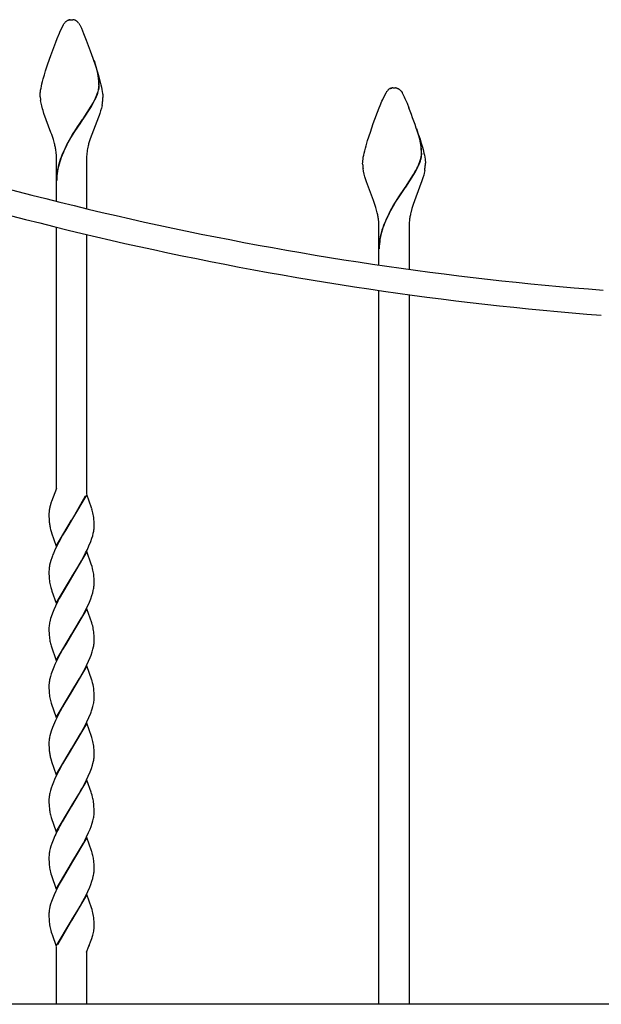
# Model space of a CAD drawing. Units: millimetres. Extents: x 0 to 8410, y 0 to 5940.
# Drawn here: x 3776 to 4008, y 3726 to 4118 of the extents above; entities that cross this region are included whole.
import ezdxf

# ---------------------------------------------------------------- set-up
doc = ezdxf.new("R2010")
doc.units = ezdxf.units.MM
doc.layers.add('YKK_A1', color=4, linetype='Continuous', lineweight=30)

msp = doc.modelspace()

# ---------------------------------------------------------------- linework, layer by layer
at = {"layer": 'YKK_A1', "linetype": 'Continuous', "ltscale": 0.5}
for p, q in [((3794.34, 4116.73), (3794.51, 4116.91)), ((3794.73, 4117.13), (3794.83, 4117.22)), ((3795.21, 4117.5), (3795.26, 4117.53)), ((3795.47, 4117.64), (3795.63, 4117.71)), ((3795.83, 4117.78), (3796.03, 4117.83)), ((3796.03, 4117.83), (3796.07, 4117.84)), ((3796.26, 4117.88), (3796.31, 4117.88)), ((3796.49, 4117.9), (3797.02, 4117.92)), ((3797.02, 4117.92), (3797.47, 4117.91)), ((3797.47, 4117.91), (3797.55, 4117.9)), ((3797.74, 4117.88), (3797.78, 4117.88)), ((3798.42, 4117.71), (3798.57, 4117.64)), ((3798.89, 4117.46), (3798.99, 4117.39)), ((3799.21, 4117.22), (3799.37, 4117.08)), ((3792.36, 4112.95), (3793.84, 4116.05)), ((3793.84, 4116.05), (3793.95, 4116.22)), ((3793.95, 4116.22), (3794.34, 4116.73)), ((3799.87, 4116.52), (3800.2, 4116.05)), ((3800.2, 4116.05), (3800.28, 4115.91)), ((3800.28, 4115.91), (3800.58, 4115.34)), ((3800.58, 4115.34), (3800.82, 4114.85)), ((3800.82, 4114.85), (3800.95, 4114.57)), ((3800.95, 4114.57), (3801.84, 4112.46)), ((3790.75, 4109.01), (3791.32, 4110.44)), ((3791.32, 4110.44), (3792.2, 4112.57)), ((3792.2, 4112.57), (3792.36, 4112.95)), ((3801.84, 4112.46), (3802.91, 4109.76)), ((3802.91, 4109.76), (3803.3, 4108.76)), ((3788.76, 4103.69), (3790.75, 4109.01)), ((3803.3, 4108.76), (3804.48, 4105.51)), ((3804.48, 4105.51), (3805.49, 4102.63)), ((3787.58, 4100.31), (3788.76, 4103.69)), ((3805.49, 4102.63), (3806.65, 4099.11)), ((3806.92, 4098.71), (3806.02, 4101.58)), ((3807, 4098.66), (3806.1, 4101.52)), ((3786.19, 4095.91), (3786.68, 4097.53)), ((3786.68, 4097.53), (3787.58, 4100.31)), ((3806.65, 4099.11), (3807.7, 4095.68)), ((3807.08, 4098.12), (3806.92, 4098.71)), ((3807.16, 4098.07), (3807, 4098.66)), ((3807.44, 4096.58), (3807.08, 4098.12)), ((3807.51, 4096.53), (3807.16, 4098.07)), ((3785.48, 4093.36), (3785.74, 4094.36)), ((3785.74, 4094.36), (3786.19, 4095.91)), ((3807.62, 4095.61), (3807.44, 4096.58)), ((3807.69, 4095.56), (3807.51, 4096.53)), ((3807.7, 4095.68), (3807.86, 4095.12)), ((3807.86, 4093.75), (3807.83, 4094.1)), ((3807.86, 4095.12), (3808.3, 4093.51)), ((3807.94, 4093.7), (3807.9, 4094.04)), ((3808.3, 4093.51), (3808.69, 4091.99)), ((3784.61, 4089.15), (3784.71, 4089.87)), ((3784.71, 4089.87), (3784.85, 4090.66)), ((3784.85, 4090.66), (3785.03, 4091.51)), ((3785.03, 4091.51), (3785.24, 4092.41)), ((3785.24, 4092.41), (3785.48, 4093.36)), ((3807.59, 4089.33), (3807.74, 4089.89)), ((3807.67, 4089.28), (3807.81, 4089.83)), ((3808.69, 4091.99), (3808.91, 4091.04)), ((3808.91, 4091.04), (3809.11, 4090.13)), ((3809.11, 4090.13), (3809.27, 4089.29)), ((3923.23, 4089.99), (3923.34, 4090.09)), ((3923.71, 4090.36), (3923.77, 4090.39)), ((3923.97, 4090.5), (3924.13, 4090.57)), ((3924.33, 4090.64), (3924.53, 4090.7)), ((3924.53, 4090.7), (3924.58, 4090.71)), ((3924.76, 4090.74), (3924.81, 4090.75)), ((3924.99, 4090.77), (3925.52, 4090.78)), ((3925.52, 4090.78), (3925.97, 4090.77)), ((3925.97, 4090.77), (3926.06, 4090.77)), ((3926.24, 4090.75), (3926.28, 4090.74)), ((3926.67, 4090.66), (3926.72, 4090.64)), ((3926.92, 4090.57), (3927.07, 4090.5)), ((3927.34, 4090.36), (3927.39, 4090.33)), ((3927.39, 4090.33), (3927.5, 4090.25)), ((3927.71, 4090.09), (3927.87, 4089.94)), ((3784.52, 4087.92), (3784.53, 4088.2)), ((3784.54, 4087.21), (3784.52, 4087.92)), ((3784.53, 4088.2), (3784.54, 4088.5)), ((3784.54, 4088.5), (3784.57, 4088.81)), ((3784.57, 4088.81), (3784.61, 4089.15)), ((3784.87, 4084.68), (3784.68, 4085.78)), ((3805.71, 4085), (3806.28, 4086.09)), ((3805.79, 4084.95), (3806.35, 4086.04)), ((3806.86, 4087.36), (3807.12, 4087.97)), ((3806.94, 4087.3), (3807.19, 4087.91)), ((3807.12, 4087.97), (3807.41, 4088.76)), ((3807.19, 4087.91), (3807.49, 4088.71)), ((3807.41, 4088.76), (3807.59, 4089.33)), ((3807.49, 4088.71), (3807.67, 4089.28)), ((3809.27, 4089.29), (3809.39, 4088.52)), ((3809.39, 4088.52), (3809.44, 4088.16)), ((3809.44, 4088.16), (3809.52, 4087.2)), ((3809.52, 4087.2), (3809.52, 4086.92)), ((3920.7, 4085.43), (3921.02, 4086.18)), ((3921.02, 4086.18), (3922.35, 4088.91)), ((3922.35, 4088.91), (3922.46, 4089.08)), ((3922.46, 4089.08), (3922.62, 4089.32)), ((3922.62, 4089.32), (3922.68, 4089.39)), ((3928.37, 4089.39), (3928.7, 4088.91)), ((3928.7, 4088.91), (3928.78, 4088.77)), ((3928.78, 4088.77), (3929.58, 4087.17)), ((3929.58, 4087.17), (3929.87, 4086.53)), ((3929.87, 4086.53), (3930.35, 4085.43)), ((3785.12, 4083.57), (3784.87, 4084.68)), ((3785.43, 4082.44), (3785.12, 4083.57)), ((3785.65, 4081.69), (3785.43, 4082.44)), ((3786.03, 4080.54), (3785.65, 4081.69)), ((3801.59, 4078.41), (3804.83, 4083.44)), ((3801.67, 4078.35), (3804.91, 4083.39)), ((3804.83, 4083.44), (3805.71, 4085)), ((3804.91, 4083.39), (3805.79, 4084.95)), ((3808.92, 4082.66), (3808.62, 4081.58)), ((3809.17, 4083.73), (3808.92, 4082.66)), ((3917.26, 4076.56), (3919.63, 4082.84)), ((3919.63, 4082.84), (3920, 4083.76)), ((3920, 4083.76), (3920.7, 4085.43)), ((3930.35, 4085.43), (3930.69, 4084.62)), ((3930.69, 4084.62), (3931.41, 4082.84)), ((3788.82, 4073.06), (3786.03, 4080.54)), ((3800.31, 4076.55), (3801.43, 4078.18)), ((3800.39, 4076.49), (3801.51, 4078.13)), ((3801.43, 4078.18), (3801.59, 4078.41)), ((3801.51, 4078.13), (3801.67, 4078.35)), ((3807.75, 4079.05), (3804.4, 4070.43)), ((3808.01, 4079.77), (3807.75, 4079.05)), ((3808.27, 4080.5), (3808.01, 4079.77)), ((3808.62, 4081.58), (3808.27, 4080.5)), ((3798.04, 4073.11), (3799.4, 4075.2)), ((3798.12, 4073.05), (3799.48, 4075.14)), ((3799.4, 4075.2), (3800.31, 4076.55)), ((3799.48, 4075.14), (3800.39, 4076.49)), ((3916.09, 4073.18), (3917.26, 4076.56)), ((3935.62, 4070.84), (3934.52, 4074.44)), ((3935.7, 4070.78), (3934.6, 4074.39)), ((3789.11, 4072.26), (3788.82, 4073.06)), ((3789.38, 4071.45), (3789.11, 4072.26)), ((3789.77, 4070.24), (3789.38, 4071.45)), ((3790.23, 4068.61), (3789.77, 4070.24)), ((3795.65, 4069.1), (3796.71, 4070.95)), ((3795.72, 4069.04), (3796.79, 4070.89)), ((3796.71, 4070.95), (3797.59, 4072.4)), ((3796.79, 4070.89), (3797.67, 4072.34)), ((3797.59, 4072.4), (3798.04, 4073.11)), ((3797.67, 4072.34), (3798.12, 4073.05)), ((3804.4, 4070.43), (3804.04, 4069.27)), ((3914.39, 4067.73), (3915.01, 4069.85)), ((3915.01, 4069.85), (3916.09, 4073.18)), ((3935.33, 4072.06), (3935.87, 4070.39)), ((3935.87, 4069.76), (3935.62, 4070.84)), ((3935.95, 4069.71), (3935.7, 4070.78)), ((3935.87, 4070.39), (3936.36, 4068.78)), ((3795.04, 4067.97), (3795.65, 4069.1)), ((3795.12, 4067.91), (3795.72, 4069.04)), ((3913.86, 4065.75), (3914.11, 4066.72)), ((3914.11, 4066.72), (3914.39, 4067.73)), ((3936.09, 4068.64), (3935.87, 4069.76)), ((3936.17, 4068.59), (3935.95, 4069.71)), ((3936.15, 4068.31), (3936.09, 4068.64)), ((3936.22, 4068.26), (3936.17, 4068.59)), ((3936.36, 4068.78), (3936.8, 4067.22)), ((3936.8, 4067.22), (3937.07, 4066.23)), ((3937.07, 4066.23), (3937.41, 4064.82)), ((3791.02, 4051.92), (3791.02, 4062.92)), ((3803.02, 4062.92), (3803.02, 4051.92)), ((3913.07, 4061.68), (3913.16, 4062.37)), ((3913.16, 4062.37), (3913.28, 4063.13)), ((3913.28, 4063.13), (3913.44, 4063.95)), ((3913.44, 4063.95), (3913.63, 4064.82)), ((3913.63, 4064.82), (3913.86, 4065.75)), ((3936.24, 4062.75), (3936.35, 4063.29)), ((3936.32, 4062.7), (3936.43, 4063.23)), ((3936.46, 4064.29), (3936.46, 4064.45)), ((3936.54, 4064.24), (3936.54, 4064.4)), ((3937.41, 4064.82), (3937.61, 4063.95)), ((3937.61, 4063.95), (3937.77, 4063.13)), ((3937.77, 4063.13), (3937.89, 4062.37)), ((3937.89, 4062.37), (3937.94, 4062.01)), ((3937.94, 4062.01), (3938.02, 4061.06)), ((3913.02, 4060.78), (3913.03, 4061.06)), ((3913.04, 4060.08), (3913.02, 4060.78)), ((3913.03, 4061.06), (3913.05, 4061.36)), ((3913.05, 4061.36), (3913.07, 4061.68)), ((3913.37, 4057.54), (3913.18, 4058.64)), ((3934.21, 4057.87), (3934.78, 4058.96)), ((3934.29, 4057.81), (3934.85, 4058.9)), ((3935.45, 4060.43), (3935.7, 4061.03)), ((3935.53, 4060.37), (3935.77, 4060.98)), ((3935.7, 4061.03), (3935.97, 4061.82)), ((3935.77, 4060.98), (3936.05, 4061.76)), ((3938.02, 4061.06), (3938.02, 4060.78)), ((3913.62, 4056.43), (3913.37, 4057.54)), ((3913.93, 4055.31), (3913.62, 4056.43)), ((3914.16, 4054.55), (3913.93, 4055.31)), ((3914.53, 4053.41), (3914.16, 4054.55)), ((3930.09, 4051.27), (3933.33, 4056.31)), ((3930.17, 4051.22), (3933.41, 4056.25)), ((3933.33, 4056.31), (3933.97, 4057.43)), ((3933.41, 4056.25), (3934.05, 4057.37)), ((3933.97, 4057.43), (3934.21, 4057.87)), ((3934.05, 4057.37), (3934.29, 4057.81)), ((3936.77, 4054.17), (3936.52, 4053.41)), ((3937.01, 4054.93), (3936.77, 4054.17)), ((3937.33, 4056.06), (3937.01, 4054.93)), ((3937.51, 4056.81), (3937.33, 4056.06)), ((3937.74, 4057.91), (3937.51, 4056.81)), ((3791.02, 4045.59), (3791.02, 4051.92)), ((3803.02, 4051.92), (3803.02, 4042.66)), ((3917.32, 4045.93), (3914.53, 4053.41)), ((3927.45, 4047.37), (3929.93, 4051.05)), ((3927.53, 4047.32), (3930.01, 4050.99)), ((3929.93, 4051.05), (3930.09, 4051.27)), ((3930.01, 4050.99), (3930.17, 4051.22)), ((3936.25, 4052.64), (3933.16, 4044.32)), ((3936.52, 4053.41), (3936.25, 4052.64)), ((3926.09, 4045.26), (3926.99, 4046.68)), ((3926.17, 4045.21), (3927.07, 4046.62)), ((3926.99, 4046.68), (3927.45, 4047.37)), ((3927.07, 4046.62), (3927.53, 4047.32)), ((3917.47, 4045.52), (3917.32, 4045.93)), ((3917.88, 4044.32), (3917.47, 4045.52)), ((3918.27, 4043.1), (3917.88, 4044.32)), ((3918.73, 4041.48), (3918.27, 4043.1)), ((3924.15, 4041.96), (3925.21, 4043.81)), ((3924.23, 4041.91), (3925.29, 4043.76)), ((3925.21, 4043.81), (3926.09, 4045.26)), ((3925.29, 4043.76), (3926.17, 4045.21)), ((3932.66, 4042.7), (3932.22, 4041.07)), ((3933.16, 4044.32), (3932.66, 4042.7)), ((3923.54, 4040.83), (3924.15, 4041.96)), ((3923.62, 4040.78), (3924.23, 4041.91)), ((3791.02, 3931.18), (3791.02, 4035.29)), ((3919.52, 4024.78), (3919.52, 4035.78)), ((3931.52, 4035.78), (3931.52, 4024.78)), ((3803.02, 4032.38), (3803.02, 3929.05)), ((3919.52, 4020.21), (3919.52, 4024.78)), ((3931.52, 4024.78), (3931.52, 4018.51)), ((3919.52, 3725.83), (3919.52, 4010.11)), ((3931.52, 4008.43), (3931.52, 3725.83)), ((3791.02, 3931.18), (3789.04, 3926.11)), ((3790.11, 3928.84), (3790.06, 3928.71)), ((3803.09, 3928.86), (3797.02, 3918.57)), ((3804.99, 3923.56), (3803.09, 3928.86)), ((3788.64, 3924.86), (3788.61, 3924.74)), ((3788.91, 3925.73), (3788.64, 3924.86)), ((3789.04, 3926.11), (3788.91, 3925.73)), ((3797.09, 3918.68), (3802.64, 3928.31)), ((3788.02, 3921.21), (3788.02, 3921.11)), ((3788.02, 3921.11), (3788.03, 3920.06)), ((3788.1, 3922.28), (3788.04, 3921.74)), ((3788.39, 3923.89), (3788.33, 3923.65)), ((3805.15, 3923.07), (3804.99, 3923.56)), ((3788.03, 3920.06), (3788.06, 3919.12)), ((3788.06, 3919.12), (3788.1, 3918.47)), ((3788.1, 3918.47), (3788.15, 3917.86)), ((3790.95, 3908.28), (3797.02, 3918.57)), ((3796.88, 3918.34), (3794.55, 3914.51)), ((3797.02, 3918.57), (3796.88, 3918.34)), ((3797.02, 3918.57), (3797.09, 3918.68)), ((3805.91, 3919.08), (3805.86, 3919.67)), ((3805.98, 3918.02), (3805.91, 3919.08)), ((3806.01, 3917.32), (3805.98, 3918.02)), ((3806.02, 3916.82), (3806.01, 3917.32)), ((3788.75, 3914.56), (3789, 3913.74)), ((3789, 3913.74), (3789.05, 3913.57)), ((3789.05, 3913.57), (3790.95, 3908.28)), ((3794.55, 3914.51), (3793.43, 3912.59)), ((3805.45, 3912.43), (3805.69, 3913.38)), ((3806.02, 3916.03), (3806.02, 3916.82)), ((3791.94, 3909.87), (3791.06, 3908.13)), ((3793.43, 3912.59), (3791.94, 3909.87)), ((3803.96, 3908.36), (3804.67, 3910.09)), ((3804.67, 3910.09), (3805.15, 3911.44)), ((3805.15, 3911.44), (3805.45, 3912.43)), ((3790.24, 3906.37), (3789.79, 3905.33)), ((3791.06, 3908.13), (3790.24, 3906.37)), ((3803.09, 3906.09), (3797.02, 3895.81)), ((3801.55, 3903.47), (3802.64, 3905.55)), ((3802.64, 3905.55), (3803.32, 3906.96)), ((3804.88, 3901.14), (3803.09, 3906.09)), ((3803.32, 3906.96), (3803.96, 3908.36)), ((3788.51, 3901.63), (3788.29, 3900.68)), ((3788.79, 3902.61), (3788.51, 3901.63)), ((3789.13, 3903.61), (3788.79, 3902.61)), ((3799.5, 3899.87), (3800.99, 3902.46)), ((3800.99, 3902.46), (3801.55, 3903.47)), ((3788.04, 3898.9), (3788.02, 3898.35)), ((3788.02, 3898.35), (3788.03, 3897.3)), ((3797.16, 3896.04), (3798.26, 3897.82)), ((3798.26, 3897.82), (3799.5, 3899.87)), ((3805.2, 3900.14), (3804.88, 3901.14)), ((3805.42, 3899.33), (3805.2, 3900.14)), ((3788.03, 3897.3), (3788.06, 3896.36)), ((3788.06, 3896.36), (3788.1, 3895.71)), ((3788.1, 3895.71), (3788.15, 3895.1)), ((3790.95, 3885.52), (3797.02, 3895.81)), ((3796.88, 3895.58), (3792.13, 3887.46)), ((3797.02, 3895.81), (3796.88, 3895.58)), ((3797.02, 3895.81), (3797.16, 3896.04)), ((3805.91, 3896.32), (3805.84, 3897.1)), ((3805.98, 3895.26), (3805.91, 3896.32)), ((3806.01, 3894.56), (3805.98, 3895.26)), ((3806.02, 3894.06), (3806.01, 3894.56)), ((3806.02, 3893.27), (3806.02, 3894.06)), ((3788.75, 3891.8), (3789, 3890.98)), ((3789, 3890.98), (3789.22, 3890.3)), ((3789.22, 3890.3), (3790.95, 3885.52)), ((3805.15, 3888.68), (3805.45, 3889.67)), ((3805.45, 3889.67), (3805.69, 3890.62)), ((3805.87, 3891.55), (3805.95, 3892.14)), ((3806.02, 3892.99), (3806.02, 3893.27)), ((3791.58, 3886.42), (3790.56, 3884.31)), ((3792.13, 3887.46), (3791.58, 3886.42)), ((3803.49, 3884.55), (3804.11, 3885.94)), ((3804.11, 3885.94), (3804.67, 3887.33)), ((3804.67, 3887.33), (3805.15, 3888.68)), ((3789.94, 3882.91), (3789.38, 3881.53)), ((3790.56, 3884.31), (3789.94, 3882.91)), ((3803.09, 3883.34), (3797.02, 3873.05)), ((3801.55, 3880.71), (3802.64, 3882.79)), ((3802.64, 3882.79), (3803.49, 3884.55)), ((3805.1, 3877.71), (3803.09, 3883.34)), ((3788.9, 3880.18), (3788.69, 3879.52)), ((3789.38, 3881.53), (3788.9, 3880.18)), ((3797.16, 3873.28), (3800.24, 3878.38)), ((3800.24, 3878.38), (3800.99, 3879.7)), ((3800.99, 3879.7), (3801.55, 3880.71)), ((3788.03, 3875.86), (3788.02, 3875.59)), ((3788.02, 3875.59), (3788.03, 3874.54)), ((3788.06, 3876.42), (3788.03, 3875.86)), ((3788.03, 3874.54), (3788.06, 3873.6)), ((3805.29, 3877.06), (3805.1, 3877.71)), ((3788.06, 3873.6), (3788.1, 3872.95)), ((3788.1, 3872.95), (3788.19, 3871.95)), ((3790.95, 3862.76), (3797.02, 3873.05)), ((3796.88, 3872.82), (3794.55, 3868.99)), ((3797.02, 3873.05), (3796.88, 3872.82)), ((3797.02, 3873.05), (3797.16, 3873.28)), ((3805.98, 3872.5), (3805.91, 3873.57)), ((3806.01, 3871.8), (3805.98, 3872.5)), ((3806.02, 3871.31), (3806.01, 3871.8)), ((3806.01, 3869.96), (3806.02, 3870.51)), ((3806.02, 3870.51), (3806.02, 3871.31)), ((3788.75, 3869.05), (3788.89, 3868.56)), ((3788.89, 3868.56), (3790.95, 3862.76)), ((3793.43, 3867.07), (3792.5, 3865.39)), ((3794.55, 3868.99), (3793.43, 3867.07)), ((3804.79, 3864.91), (3805.25, 3866.25)), ((3805.25, 3866.25), (3805.53, 3867.23)), ((3805.53, 3867.23), (3805.76, 3868.18)), ((3791.41, 3863.31), (3790.4, 3861.2)), ((3792.5, 3865.39), (3791.41, 3863.31)), ((3802.99, 3860.74), (3803.81, 3862.49)), ((3803.81, 3862.49), (3804.4, 3863.88)), ((3804.4, 3863.88), (3804.79, 3864.91)), ((3789.38, 3858.77), (3788.9, 3857.42)), ((3789.94, 3860.15), (3789.38, 3858.77)), ((3790.4, 3861.2), (3789.94, 3860.15)), ((3803.09, 3860.58), (3797.02, 3850.29)), ((3800.24, 3855.62), (3801.73, 3858.3)), ((3801.73, 3858.3), (3802.28, 3859.34)), ((3802.28, 3859.34), (3802.99, 3860.74)), ((3805.1, 3854.95), (3803.09, 3860.58)), ((3788.6, 3856.43), (3788.35, 3855.47)), ((3788.9, 3857.42), (3788.6, 3856.43)), ((3797.16, 3850.52), (3800.24, 3855.62)), ((3805.2, 3854.62), (3805.1, 3854.95)), ((3788.03, 3853.1), (3788.02, 3852.82)), ((3788.02, 3852.82), (3788.03, 3851.78)), ((3788.06, 3853.66), (3788.03, 3853.1)), ((3788.03, 3851.78), (3788.06, 3850.84)), ((3788.06, 3850.84), (3788.1, 3850.19)), ((3790.95, 3840), (3797.02, 3850.29)), ((3797.02, 3850.29), (3796.88, 3850.06)), ((3797.02, 3850.29), (3797.16, 3850.52)), ((3805.91, 3850.81), (3805.84, 3851.58)), ((3805.98, 3849.74), (3805.91, 3850.81)), ((3788.1, 3850.19), (3788.15, 3849.57)), ((3796.88, 3850.06), (3794.36, 3845.92)), ((3806.01, 3849.04), (3805.98, 3849.74)), ((3806.02, 3848.55), (3806.01, 3849.04)), ((3806.01, 3847.2), (3806.02, 3847.75)), ((3806.02, 3847.75), (3806.02, 3848.55)), ((3788.75, 3846.28), (3788.89, 3845.79)), ((3788.89, 3845.79), (3790.95, 3840)), ((3792.5, 3842.63), (3791.23, 3840.2)), ((3793.43, 3844.31), (3792.5, 3842.63)), ((3794.36, 3845.92), (3793.43, 3844.31)), ((3805.25, 3843.49), (3805.53, 3844.47)), ((3805.53, 3844.47), (3805.76, 3845.42)), ((3790.56, 3838.8), (3789.79, 3837.05)), ((3791.23, 3840.2), (3790.56, 3838.8)), ((3803.16, 3838.32), (3803.96, 3840.08)), ((3803.96, 3840.08), (3804.67, 3841.81)), ((3788.9, 3834.66), (3788.6, 3833.67)), ((3789.38, 3836.01), (3788.9, 3834.66)), ((3789.79, 3837.05), (3789.38, 3836.01)), ((3803.09, 3837.82), (3797.02, 3827.53)), ((3800.62, 3833.51), (3802.28, 3836.58)), ((3802.28, 3836.58), (3803.16, 3838.32)), ((3804.99, 3832.53), (3803.09, 3837.82)), ((3788.06, 3830.91), (3788.03, 3830.35)), ((3788.6, 3833.67), (3788.35, 3832.72)), ((3797.16, 3827.76), (3800.62, 3833.51)), ((3805.15, 3832.03), (3804.99, 3832.53)), ((3788.03, 3830.35), (3788.02, 3830.07)), ((3788.02, 3830.07), (3788.03, 3829.03)), ((3788.03, 3829.03), (3788.06, 3828.08)), ((3788.06, 3828.08), (3788.1, 3827.43)), ((3788.1, 3827.43), (3788.15, 3826.82)), ((3790.95, 3817.24), (3797.02, 3827.53)), ((3796.88, 3827.3), (3793.43, 3821.55)), ((3797.02, 3827.53), (3796.88, 3827.3)), ((3797.02, 3827.53), (3797.16, 3827.76)), ((3805.91, 3828.05), (3805.86, 3828.63)), ((3805.98, 3826.98), (3805.91, 3828.05)), ((3806.01, 3826.28), (3805.98, 3826.98)), ((3788.75, 3823.53), (3789, 3822.71)), ((3806.02, 3825.78), (3806.01, 3826.28)), ((3806.01, 3824.44), (3806.02, 3824.99)), ((3806.02, 3824.99), (3806.02, 3825.78)), ((3789, 3822.71), (3789.05, 3822.54)), ((3789.05, 3822.54), (3790.95, 3817.24)), ((3793.43, 3821.55), (3791.94, 3818.83)), ((3804.4, 3818.36), (3804.92, 3819.73)), ((3804.92, 3819.73), (3805.35, 3821.06)), ((3805.35, 3821.06), (3805.53, 3821.71)), ((3805.53, 3821.71), (3805.76, 3822.66)), ((3790.24, 3815.33), (3789.79, 3814.29)), ((3791.06, 3817.09), (3790.24, 3815.33)), ((3791.94, 3818.83), (3791.06, 3817.09)), ((3803.09, 3815.06), (3797.02, 3804.77)), ((3802.28, 3813.82), (3802.99, 3815.21)), ((3802.99, 3815.21), (3803.65, 3816.62)), ((3804.82, 3810.28), (3803.09, 3815.06)), ((3803.65, 3816.62), (3804.4, 3818.36)), ((3788.9, 3811.9), (3788.6, 3810.91)), ((3789.25, 3812.91), (3788.9, 3811.9)), ((3789.79, 3814.29), (3789.25, 3812.91)), ((3799.87, 3809.46), (3801.18, 3811.76)), ((3801.18, 3811.76), (3801.36, 3812.09)), ((3801.36, 3812.09), (3802.28, 3813.82)), ((3788.03, 3807.58), (3788.02, 3807.31)), ((3788.02, 3807.31), (3788.03, 3806.26)), ((3788.06, 3808.15), (3788.03, 3807.58)), ((3788.6, 3810.91), (3788.35, 3809.95)), ((3797.16, 3805), (3799.87, 3809.46)), ((3804.99, 3809.77), (3804.82, 3810.28)), ((3805.2, 3809.1), (3804.99, 3809.77)), ((3805.42, 3808.29), (3805.2, 3809.1)), ((3788.03, 3806.26), (3788.06, 3805.32)), ((3788.06, 3805.32), (3788.1, 3804.67)), ((3788.1, 3804.67), (3788.19, 3803.67)), ((3790.95, 3794.48), (3797.02, 3804.77)), ((3796.88, 3804.55), (3793.24, 3798.46)), ((3797.02, 3804.77), (3796.88, 3804.55)), ((3797.02, 3804.77), (3797.16, 3805)), ((3805.9, 3805.49), (3805.79, 3806.43)), ((3805.96, 3804.66), (3805.9, 3805.49)), ((3806.01, 3803.52), (3805.96, 3804.66)), ((3806.02, 3803.03), (3806.01, 3803.52)), ((3788.75, 3800.77), (3788.89, 3800.28)), ((3788.89, 3800.28), (3790.95, 3794.48)), ((3805.53, 3798.95), (3805.76, 3799.9)), ((3806.01, 3801.68), (3806.02, 3802.23)), ((3806.02, 3802.23), (3806.02, 3803.03)), ((3792.31, 3796.77), (3791.76, 3795.73)), ((3793.24, 3798.46), (3792.31, 3796.77)), ((3803.81, 3794.21), (3804.4, 3795.6)), ((3804.4, 3795.6), (3804.79, 3796.63)), ((3804.79, 3796.63), (3805.25, 3797.98)), ((3805.25, 3797.98), (3805.53, 3798.95)), ((3790.4, 3792.92), (3789.65, 3791.18)), ((3803.09, 3792.3), (3797.02, 3782.01)), ((3802.28, 3791.06), (3802.99, 3792.46)), ((3802.99, 3792.46), (3803.81, 3794.21)), ((3804.99, 3787.01), (3803.09, 3792.3)), ((3788.51, 3787.83), (3788.29, 3786.88)), ((3788.79, 3788.81), (3788.51, 3787.83)), ((3789.13, 3789.81), (3788.79, 3788.81)), ((3789.65, 3791.18), (3789.13, 3789.81)), ((3800.24, 3787.34), (3801.73, 3790.02)), ((3801.73, 3790.02), (3802.28, 3791.06)), ((3788.04, 3785.1), (3788.02, 3784.55)), ((3788.02, 3784.55), (3788.03, 3783.51)), ((3797.16, 3782.24), (3800.24, 3787.34)), ((3805.1, 3786.67), (3804.99, 3787.01)), ((3805.54, 3785.04), (3805.42, 3785.53)), ((3788.03, 3783.51), (3788.06, 3782.56)), ((3788.06, 3782.56), (3788.1, 3781.91)), ((3788.1, 3781.91), (3788.15, 3781.3)), ((3790.95, 3771.72), (3797.02, 3782.01)), ((3796.88, 3781.78), (3793.24, 3775.7)), ((3797.02, 3782.01), (3796.88, 3781.78)), ((3797.02, 3782.01), (3797.16, 3782.24)), ((3805.91, 3782.53), (3805.86, 3783.12)), ((3805.98, 3781.47), (3805.91, 3782.53)), ((3806.01, 3780.77), (3805.98, 3781.47)), ((3806.02, 3780.27), (3806.01, 3780.77)), ((3806.02, 3779.48), (3806.02, 3780.27)), ((3788.8, 3777.84), (3789, 3777.18)), ((3789, 3777.18), (3790.95, 3771.72)), ((3805.15, 3774.88), (3805.45, 3775.87)), ((3805.45, 3775.87), (3805.69, 3776.83)), ((3791.76, 3772.97), (3790.72, 3770.87)), ((3792.13, 3773.66), (3791.76, 3772.97)), ((3793.24, 3775.7), (3792.13, 3773.66)), ((3803.49, 3770.75), (3804.26, 3772.5)), ((3804.26, 3772.5), (3804.67, 3773.53)), ((3804.67, 3773.53), (3805.15, 3774.88)), ((3789.51, 3768.08), (3789.01, 3766.72)), ((3790.09, 3769.47), (3789.51, 3768.08)), ((3790.72, 3770.87), (3790.09, 3769.47)), ((3803.09, 3769.54), (3797.02, 3759.25)), ((3801.55, 3766.92), (3802.81, 3769.35)), ((3802.81, 3769.35), (3803.49, 3770.75)), ((3804.99, 3764.25), (3803.09, 3769.54)), ((3788.43, 3764.75), (3788.23, 3763.81)), ((3788.69, 3765.72), (3788.43, 3764.75)), ((3789.01, 3766.72), (3788.69, 3765.72)), ((3799.5, 3763.32), (3800.43, 3764.91)), ((3800.43, 3764.91), (3801.55, 3766.92)), ((3805.2, 3763.58), (3804.99, 3764.25)), ((3788.03, 3762.06), (3788.02, 3761.79)), ((3788.02, 3761.79), (3788.03, 3760.75)), ((3788.03, 3760.75), (3788.06, 3759.8)), ((3797.16, 3759.48), (3799.5, 3763.32)), ((3805.42, 3762.77), (3805.2, 3763.58)), ((3805.91, 3759.77), (3805.86, 3760.35)), ((3788.06, 3759.8), (3788.1, 3759.15)), ((3788.1, 3759.15), (3788.15, 3758.54)), ((3790.95, 3748.97), (3797.02, 3759.25)), ((3796.95, 3759.14), (3791.41, 3749.51)), ((3797.02, 3759.25), (3796.95, 3759.14)), ((3797.02, 3759.25), (3797.16, 3759.48)), ((3805.98, 3758.7), (3805.91, 3759.77)), ((3806.01, 3758), (3805.98, 3758.7)), ((3806.02, 3757.5), (3806.01, 3758)), ((3806.02, 3756.71), (3806.02, 3757.5)), ((3806.02, 3756.5), (3806.02, 3756.71)), ((3788.75, 3755.25), (3788.94, 3754.59)), ((3788.94, 3754.59), (3789.16, 3753.92)), ((3789.16, 3753.92), (3789.28, 3753.57)), ((3789.28, 3753.57), (3790.95, 3748.97)), ((3805.11, 3752.01), (3805.39, 3752.9)), ((3805.39, 3752.9), (3805.52, 3753.4)), ((3791.02, 3725.83), (3791.02, 3748.78)), ((3803.02, 3746.62), (3804.89, 3751.37)), ((3803.88, 3748.85), (3804.11, 3749.39)), ((3804.89, 3751.37), (3805.11, 3752.01)), ((3803.02, 3746.62), (3803.02, 3725.83)), ((4035.34, 3725.83), (3462.36, 3725.83))]:
    msp.add_line(p, q, dxfattribs=at)
for centre, radius, start, end in [((3799.99, 4111.54), 7.67, 133.3261, 135.6178), ((3797.31, 4114.23), 3.89, 122.7444, 129.6178), ((3798.12, 4112.34), 5.92, 116.5563, 118.848), ((3797.48, 4112.69), 5.35, 107.9671, 110.2589), ((3797.04, 4113.12), 4.82, 99.3185, 101.6103), ((3796.9, 4113.38), 4.54, 95.1769, 97.4686), ((3797.14, 4113.37), 4.55, 82.5487, 84.8404), ((3797.07, 4113.79), 4.15, 73.1975, 80.0709), ((3796.97, 4113.93), 4.04, 68.9619, 71.2536), ((3796.54, 4113.61), 4.51, 58.6924, 63.2755), ((3794.85, 4111.91), 6.87, 50.6501, 52.9418), ((3795.33, 4112.88), 5.83, 43.7672, 46.0589), ((3794.83, 4112.58), 6.4, 38.0303, 42.6134), ((3769.85, 4089.65), 38.23, 6.6716, 8.9634), ((3769.93, 4089.6), 38.23, 6.6716, 8.9634), ((3780.86, 4091.42), 27.1, 0.3531, 4.9361), ((3780.94, 4091.36), 27.1, 0.3531, 4.9361), ((4111.17, 5328.67), 1322.41, 249.54367, 265.56036), ((3790.06, 4093.75), 18.1, 347.6606, 349.9524), ((3790.14, 4093.7), 18.1, 347.6606, 349.9524), ((3795.16, 4092.38), 12.84, 352.0335, 354.3253), ((3795.95, 4091.87), 12.01, 356.349, 358.6408), ((3795.24, 4092.32), 12.84, 352.0335, 354.3253), ((3796.03, 4091.82), 12.01, 356.349, 358.6408), ((3928.49, 4084.79), 7.41, 137.0862, 141.6693), ((3927.02, 4085.81), 5.64, 132.2381, 134.5298), ((3925.81, 4087.09), 3.89, 122.7444, 129.6178), ((3926.62, 4085.21), 5.92, 116.5563, 118.848), ((3925.98, 4085.56), 5.35, 107.9671, 110.2589), ((3925.55, 4086), 4.81, 99.3456, 101.6374), ((3925.4, 4086.23), 4.55, 95.1596, 97.4513), ((3925.65, 4086.24), 4.54, 82.5314, 84.8231), ((3925.77, 4087.5), 3.28, 74.0976, 80.971), ((3925.07, 4085.56), 5.35, 69.7411, 72.0329), ((3925.45, 4087.15), 3.72, 59.636, 64.219), ((3923.48, 4084.77), 6.8, 51.4783, 53.7701), ((3923.83, 4085.75), 5.83, 43.7672, 46.0589), ((3923.33, 4085.45), 6.4, 38.0303, 42.6134), ((3820.48, 4090.04), 36.05, 184.5054, 186.7972), ((3774.95, 4101.42), 34.88, 333.9241, 336.2158), ((3775.02, 4101.37), 34.88, 333.9241, 336.2158), ((3787.41, 4087.44), 22.12, 354.0614, 358.6445), ((3773.79, 4090.37), 35.99, 349.3787, 351.6705), ((3663.9, 3979.47), 286.79, 18.8349, 21.1266), ((4111.29, 5329.23), 1332.98, 249.54442, 265.56111), ((3749.79, 4058.54), 41.67, 11.698, 13.9898), ((3749.98, 4059.52), 41.29, 8.1225, 10.4143), ((3871.29, 4029.47), 85.42, 153.2116, 155.5034), ((3871.37, 4029.41), 85.42, 153.2116, 155.5034), ((3833.08, 4061.03), 30.2, 167.2243, 171.8074), ((3842.95, 4058.1), 40.48, 163.9854, 166.2771), ((3904.17, 4063.76), 32.3, 1.2213, 8.0947), ((3904.24, 4063.71), 32.3, 1.2213, 8.0947), ((3760.45, 4062.13), 30.58, 1.4719, 6.0549), ((3837.56, 4046.39), 47.73, 157.2034, 161.7864), ((3837.64, 4046.34), 47.73, 157.2034, 161.7864), ((3833.28, 4062.12), 30.27, 173.9062, 178.4893), ((3912.73, 4068.9), 24.29, 343.0586, 345.3503), ((3912.81, 4068.84), 24.29, 343.0586, 345.3503), ((3923.51, 4065.39), 13.01, 350.6773, 352.9691), ((3924.19, 4064.9), 12.28, 354.8849, 357.1766), ((3923.59, 4065.34), 13.01, 350.6773, 352.9691), ((3924.27, 4064.84), 12.28, 354.8849, 357.1766), ((3822.25, 4052.13), 31.4, 162.9921, 169.8655), ((3822.33, 4052.07), 31.4, 162.9921, 169.8655), ((3948.98, 4062.91), 36.05, 184.5054, 186.7972), ((3898.37, 4076.56), 40.44, 334.1903, 336.4821), ((3898.45, 4076.51), 40.44, 334.1903, 336.4821), ((3901.6, 4063.8), 36.62, 350.7489, 353.0407), ((3902.49, 4061.88), 35.55, 355.9313, 358.2231), ((3822.28, 4053.12), 31.27, 171.674, 178.5474), ((3822.35, 4053.07), 31.27, 171.674, 178.5474), ((3878.29, 4031.39), 41.67, 11.7148, 14.0065), ((3878.48, 4032.4), 41.29, 8.1054, 10.3972), ((3999.79, 4002.33), 85.42, 153.2116, 155.5034), ((3999.87, 4002.28), 85.42, 153.2116, 155.5034), ((3972.5, 4032.72), 41.18, 170.5986, 172.8903), ((3972.67, 4031.6), 41.54, 166.8172, 169.1089), ((3888.96, 4034.99), 30.58, 1.4836, 6.0666), ((3966.06, 4019.26), 47.73, 157.2104, 161.7935), ((3966.14, 4019.21), 47.73, 157.2104, 161.7935), ((3957.01, 4035.39), 25.49, 174.5302, 179.1133), ((3950.76, 4024.99), 31.41, 162.9847, 169.8581), ((3950.83, 4024.93), 31.41, 162.9847, 169.8581), ((3950.78, 4025.99), 31.27, 171.674, 178.5474), ((3950.86, 4025.94), 31.27, 171.6816, 178.555), ((3801.28, 3920.92), 13.26, 176.4772, 178.7689), ((3805.39, 3920), 17.45, 167.9289, 172.5119), ((3809.74, 3918.82), 21.95, 164.3747, 166.6664), ((3780.79, 3915.7), 25.45, 14.5289, 16.8206), ((3776.55, 3915.19), 29.68, 11.1343, 13.426), ((3774.4, 3915.76), 31.7, 7.0833, 9.375), ((3829.38, 3922.52), 41.49, 186.4545, 188.7462), ((3809.17, 3920.16), 21.18, 190.7437, 195.3267), ((3782.66, 3918.37), 23.57, 347.7826, 350.0744), ((3783.81, 3917.56), 22.31, 351.6096, 353.9014), ((3785.13, 3916.57), 20.9, 356.2142, 358.506), ((3832.45, 3887.92), 46.08, 157.8032, 160.095), ((3809.71, 3897.12), 21.74, 173.0124, 175.3042), ((3811.08, 3896.25), 23.22, 168.9962, 171.288), ((3776.55, 3892.43), 29.68, 11.1343, 13.426), ((3779.01, 3893.63), 27.05, 7.3587, 9.6505), ((3816.21, 3897.87), 28.2, 185.6515, 187.9433), ((3815.69, 3898.74), 27.82, 189.8518, 194.4348), ((3782.66, 3895.61), 23.57, 347.7826, 350.0744), ((3784.74, 3894.17), 21.31, 354.5482, 356.84), ((3811.39, 3873.24), 23.57, 167.7826, 170.0744), ((3820.65, 3870.44), 33.22, 164.138, 166.4298), ((3810.24, 3874.05), 22.31, 171.6096, 173.9014), ((3785.97, 3871.76), 20.03, 8.4698, 15.3432), ((3777.35, 3870.97), 28.68, 5.186, 7.4778), ((3812.46, 3874.93), 24.45, 186.9926, 191.5756), ((3813, 3875.71), 25.15, 193.07, 195.3617), ((3784.21, 3871.75), 21.87, 353.0131, 355.3049), ((3783.09, 3872.59), 23.09, 348.9737, 351.2655), ((3810.24, 3851.29), 22.31, 171.6096, 173.9014), ((3811.39, 3850.48), 23.57, 167.7826, 170.0744), ((3786.55, 3849.12), 19.44, 7.2713, 16.4338), ((3816.21, 3852.35), 28.2, 185.6515, 187.9433), ((3815.63, 3853.21), 27.76, 189.8789, 194.462), ((3784.21, 3848.99), 21.87, 353.0131, 355.3049), ((3762.84, 3857.3), 44.6, 339.6778, 341.9695), ((3783.09, 3849.83), 23.09, 348.9737, 351.2655), ((3810.24, 3828.54), 22.31, 171.6096, 173.9014), ((3811.39, 3827.73), 23.57, 167.7826, 170.0744), ((3780.79, 3824.66), 25.45, 14.5289, 16.8206), ((3776.55, 3824.15), 29.68, 11.1343, 13.426), ((3829.25, 3831.48), 41.37, 186.4774, 188.7691), ((3774.4, 3824.72), 31.7, 7.0833, 9.375), ((3809.17, 3829.12), 21.18, 190.7437, 195.3267), ((3783.09, 3827.07), 23.09, 348.9737, 351.2655), ((3784.21, 3826.23), 21.87, 353.0131, 355.3049), ((3810.12, 3805.77), 22.18, 171.5689, 173.8606), ((3811.39, 3804.96), 23.57, 167.7826, 170.0744), ((3782.3, 3802.8), 23.76, 8.7671, 13.3501), ((3812.4, 3806.65), 24.39, 187.0163, 191.5993), ((3813.12, 3807.43), 25.27, 193.0004, 195.2921), ((3783.09, 3804.32), 23.09, 348.9737, 351.2655), ((3784.34, 3803.47), 21.74, 352.9796, 355.2714), ((3861.2, 3760.18), 78.01, 152.8886, 155.1804), ((3809.83, 3783.32), 21.86, 173.0457, 175.3375), ((3810.96, 3782.45), 23.1, 168.9432, 171.2349), ((3776.76, 3777.94), 29.65, 14.836, 17.1278), ((3781.65, 3780.12), 24.4, 7.0597, 11.6428), ((3816.21, 3784.07), 28.2, 185.6515, 187.9433), ((3807.98, 3783.29), 19.94, 188.9894, 195.8629), ((3782.78, 3781.82), 23.44, 347.724, 350.0157), ((3783.81, 3781.01), 22.31, 351.6096, 353.9014), ((3785.01, 3780.02), 21.02, 356.2299, 358.5217), ((3809.43, 3760.89), 21.44, 174.5733, 176.8651), ((3810.53, 3759.96), 22.63, 170.2138, 172.5056), ((3776.55, 3755.88), 29.68, 11.1343, 13.426), ((3774.27, 3756.44), 31.83, 7.0511, 9.3428), ((3816.21, 3761.31), 28.2, 185.6515, 187.9433), ((3815.63, 3762.18), 27.76, 189.8789, 194.462), ((3792.29, 3757.05), 13.74, 353.1398, 357.7228), ((3778.53, 3760.29), 27.86, 345.6784, 347.9701), ((3782.73, 3758.79), 23.45, 349.4018, 351.6936)]:
    msp.add_arc(centre, radius, start, end, dxfattribs=at)

doc.saveas('drawing.dxf')
